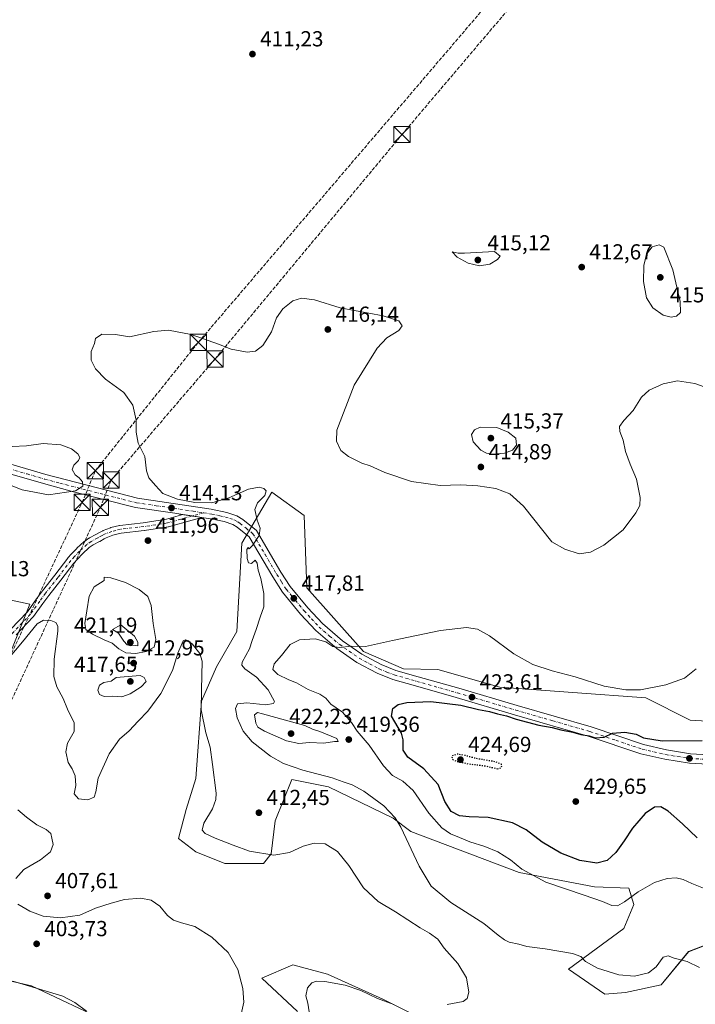
# Model space of a CAD drawing. Units: metres. Extents: x 604385 to 607843, y 4706082 to 4708447.
# Drawn here: x 604952 to 605263, y 4707348 to 4707802 of the extents above; entities that cross this region are included whole.
import ezdxf

# ---------------------------------------------------------------- set-up
doc = ezdxf.new("R2010")
doc.units = ezdxf.units.M
doc.header["$MEASUREMENT"] = 0
for name, pattern in [('DGN Style 3', [2.307223, 1.648017, -0.659207]), ('DGN Style 4', [2.638475, 1.318413, -0.659207, 0.001648, -0.659207]), ('DGN Style 5', [1.153612, 0.494405, -0.659207])]:
    doc.linetypes.add(name, pattern=pattern)
for name, color, linetype, lineweight in [('Comarca CxS', 21, 'Continuous', 0), ('Comunidad Autónoma CxS', 142, 'Continuous', 0), ('Conducción de hidrocarburos lineal', 6, 'DGN Style 3', 0), ('Cultivos herbáceos CxS', 92, 'Continuous', 0), ('Curva de nivel maestra', 30, 'Continuous', 30), ('Curva de nivel maestra depresión', 30, 'DGN Style 5', 30), ('Curva de nivel normal', 30, 'Continuous', 0), ('Matorral CxS', 135, 'Continuous', 0), ('Municipio CxS', 4, 'Continuous', 0), ('Núcleo urbano CxS', 7, 'Continuous', 0), ('Pastizal CxS', 92, 'Continuous', 0), ('Pista no pavimentada Cxs', 111, 'Continuous', 0), ('Pista no pavimentada eje', 91, 'DGN Style 4', 0), ('Pista pavimentada Cxs', 135, 'Continuous', 0), ('Pista pavimentada eje', 135, 'DGN Style 4', 0), ('Provincia CxS', 1, 'Continuous', 0), ('Punto de cota en terreno', 7, 'Continuous', 0), ('Rótulo de punto de cota en terreno', 7, 'Continuous', 0), ('Suelo desnudo CxS', 253, 'Continuous', 0), ('Torre de tendido puntual', 7, 'Continuous', 0)]:
    doc.layers.add(name, color=color, linetype=linetype, lineweight=lineweight)
doc.styles.add('Style-Arial', font='txt')

# ---------------------------------------------------------------- blocks, each defined once
blk = doc.blocks.new('*U12')
at = {"layer": 'Cultivos herbáceos CxS', "color": 92, "linetype": 'Continuous', "lineweight": 0}
for points in [[(605305.4001, 4707476.5865, 423.3566), (605260.8075, 4707479.2183, 421.4763), (605240.3083, 4707489.4747, 420.2668), (605173.1813, 4707494.4243, 422.2297), (605144.6425, 4707502.5569, 421.4585), (605128.7063, 4707502.7783, 421.3126), (605110.3355, 4707510.7467, 420.0775), (605084.2371, 4707540.0181, 418.5364), (605082.9809, 4707573.4003, 416.6745), (605068.1181, 4707584.1695, 415.4035), (605054.2798, 4707560.5797, 413.693), (605052.0919, 4707520.0587, 412.7816), (605042.6795, 4707503.7087, 412.131), (605035.8193, 4707487.8707, 410.3745), (605033.1357, 4707452.3568, 408.2318), (605028.6815, 4707438.1035, 407.4599), (605025.1182, 4707424.7411, 406.757), (605033.1357, 4707418.5053, 407.3388), (605046.4981, 4707413.1603, 408.1194), (605064.3147, 4707413.1603, 409.2137), (605067.8781, 4707417.6145, 411.077), (605069.6597, 4707432.7586, 412.3138), (605077.4132, 4707451.8743, 413.8496), (605094.2409, 4707448.4501, 414.0743), (605123.9697, 4707434.0239, 415.1168), (605132.1707, 4707427.8699, 415.6411), (605181.9777, 4707409.0441, 419.9578), (605216.6407, 4707402.3939, 421.3585), (605232.5687, 4707401.8667, 421.1165), (605234.8305, 4707394.3355, 420.0044), (605230.2571, 4707383.3035, 419.5844), (605204.8071, 4707364.5581, 413.858), (605221.5, 4707352.9849, 412.5483), (605230.9449, 4707353.7887, 413.2266), (605247.3759, 4707357.3775, 413.9985), (605260.0211, 4707372.6055, 415.6163), (605282.5155, 4707381.2941, 417.2844)], [(605152.1313, 4707334.3535, 412.2722), (605119.1843, 4707350.7419, 410.0787), (605093.8341, 4707362.2833, 408.05), (605077.8765, 4707366.6163, 407.0025), (605063.5251, 4707360.4627, 405.901), (605080.0081, 4707345.0903, 408.3321)], [(604993.3107, 4707339.9501, 404.2385), (604957.4359, 4707356.8735, 404.9475), (604927.5964, 4707363.6657, 404.7538)], [(604940.5157, 4707492.3139, 409.0129), (604956.7699, 4707532.5197, 411.8935), (604937.2175, 4707536.7473, 421.6885)]]:
    blk.add_polyline3d(points, dxfattribs=at)
blk = doc.blocks.new('5PATER')
at = {"layer": 'Núcleo urbano CxS', "linetype": 'Continuous', "lineweight": 0}
h = blk.add_hatch(color=51, dxfattribs=at)
edge = h.paths.add_edge_path()
edge.add_ellipse((0, 0), major_axis=(-0.11, -0.111), ratio=0.999422, start_angle=0, end_angle=360)
blk = doc.blocks.new('*U17')
at = {"layer": 'Pista no pavimentada Cxs', "color": 111, "linetype": 'Continuous', "lineweight": 0}
blk.add_polyline3d([(604947.8239, 4707520.9047, 411.6792), (604955.6275, 4707529.1003, 411.8499), (604959.8275, 4707534.9745, 411.6929), (604962.4991, 4707538.6865, 411.4064), (604962.5485, 4707538.7519, 411.4045), (604968.1985, 4707545.8943, 411.4597), (604974.1689, 4707553.7217, 411.6711), (604974.2213, 4707553.7871, 411.6743), (604974.2709, 4707553.8437, 411.6772), (604975.9543, 4707555.6877, 411.7751), (604978.3077, 4707558.2363, 411.918), (604978.4273, 4707558.3541, 411.9253), (604981.7723, 4707561.3591, 412.1063), (604981.8181, 4707561.3989, 412.1086), (604981.9337, 4707561.4883, 412.1138), (604983.9637, 4707562.9283, 412.1975), (604984.1051, 4707563.0189, 412.2043), (604984.1705, 4707563.0549, 412.207), (604987.1463, 4707564.6121, 412.2968), (604989.1111, 4707565.7181, 412.38), (604990.2701, 4707566.3727, 412.4401), (604990.5189, 4707566.4891, 412.4521), (604993.8243, 4707567.7377, 412.647), (604993.9977, 4707567.7925, 412.6618), (604995.9391, 4707568.2965, 412.8061), (604998.0007, 4707568.7905, 412.9314), (604998.1077, 4707568.8127, 412.9351), (604998.2161, 4707568.8285, 412.9379), (605008.9557, 4707570.0545, 413.2967), (605019.6937, 4707571.7125, 413.9541), (605027.2329, 4707573.8247, 414.3244), (605031.5376, 4707573.1616, 414.3137), (605033.3137, 4707572.8887, 414.2877), (605035.8449, 4707572.499, 414.2366), (605032.0231, 4707571.4283, 414.1907), (605031.483, 4707571.277, 414.1849), (605020.5607, 4707568.2169, 413.7875), (605020.3689, 4707568.1743, 413.7734), (605009.4699, 4707566.4911, 413.0408), (605009.3993, 4707566.4817, 413.036), (604998.7331, 4707565.2643, 412.5487), (604996.8111, 4707564.8037, 412.47), (604994.9961, 4707564.3323, 412.3888), (604991.9203, 4707563.1699, 412.2522), (604990.8791, 4707562.5823, 412.2056), (604988.8881, 4707561.4615, 412.1268), (604988.8397, 4707561.4355, 412.1249), (604985.9475, 4707559.9217, 412.0347), (604984.1011, 4707558.6119, 411.9941), (604980.8957, 4707555.7323, 411.8711), (604978.6061, 4707553.2527, 411.768), (604976.9831, 4707551.4753, 411.7086), (604971.0417, 4707543.6859, 411.5458), (604965.3973, 4707536.5505, 411.3188), (604962.7527, 4707532.8759, 411.3725), (604958.4823, 4707526.9037, 411.0762), (604958.3971, 4707526.7935, 411.07), (604958.3217, 4707526.7093, 411.066), (604950.4465, 4707518.4387, 410.8729)], dxfattribs=at)
blk = doc.blocks.new('5TTEND')
at = {"layer": 'Torre de tendido puntual', "color": 7, "linetype": 'Continuous', "lineweight": 0}
for p, q in [((-0.375, 0.3754), (0.375, -0.3746)), ((0.372, 0.3784), (-0.372, -0.3776))]:
    blk.add_line(p, q, dxfattribs=at)
at = {"layer": 'Torre de tendido puntual', "color": 7, "linetype": 'Continuous', "lineweight": 0, "flags": 128}
blk.add_lwpolyline([(-0.375, -0.3746), (0.375, -0.3746), (0.375, 0.3754), (-0.375, 0.3754), (-0.372, -0.3776)], dxfattribs=at)

msp = doc.modelspace()

# ---------------------------------------------------------------- linework, layer by layer
at = {"layer": 'Comarca CxS', "color": 21, "linetype": 'Continuous', "lineweight": 0}
msp.add_3dface([(607842.9, 4706134.19), (604419.23, 4706082.03), (604384.56, 4708395.27), (607807.11, 4708447.44)], dxfattribs=at)
at = {"layer": 'Comunidad Autónoma CxS', "color": 142, "linetype": 'Continuous', "lineweight": 0}
msp.add_3dface([(607842.9, 4706134.19), (604419.23, 4706082.03), (604384.56, 4708395.27), (607807.11, 4708447.44)], dxfattribs=at)
at = {"layer": 'Conducción de hidrocarburos lineal', "color": 6, "linetype": 'DGN Style 3', "lineweight": 0}
for points in [[(604414.35, 4706407.3, 388.11), (604414.36, 4706407.31, 388.11), (604465.95, 4706451.56, 391.96), (604536.76, 4706519.94, 385.14), (604609.3, 4706589.45, 383.25), (604708.16, 4706677.21, 395.63), (604799.26, 4706882.99, 379.73), (604864, 4707040.18, 380.91), (604871.08, 4707057.66, 383.52), (604904.35, 4707137.89, 389.34), (604877.04, 4707357.41, 403.87), (604980.82, 4707579.45, 414.46), (604986.9, 4707594.01, 414.8), (605034.28, 4707653.06, 415.18), (605247.99, 4707903.02, 410.73), (605417.42, 4708103.24, 408.37), (605459.59, 4708165.47, 408.74), (605498.7, 4708201.11, 408.99), (605583.79, 4708303.38, 412.94), (605679.57, 4708415.01, 410.46)], [(604414.64, 4706388.02, 389.62), (604414.65, 4706388.03, 389.62), (604470.97, 4706442.25, 392.18), (604624.47, 4706589.2, 383.58), (604722.37, 4706682.92, 395.24), (604808.74, 4706873.87, 379.76), (604877.62, 4707042.57, 381.73), (604883.97, 4707066.73, 386.02), (604912.76, 4707137.33, 389.84), (604897.86, 4707266.7, 398.02), (604887.52, 4707356.41, 401.75), (604989.24, 4707577.14, 414.03), (604994.15, 4707589.67, 414.49), (605042.02, 4707645.47, 415.37), (605128.09, 4707748.75, 411.65), (605274.78, 4707921.41, 409.88), (605447.45, 4708110.65, 408.56), (605578.25, 4708279.04, 411.9), (605693.74, 4708415.23, 410.56)]]:
    msp.add_polyline3d(points, dxfattribs=at)
at = {"layer": 'Cultivos herbáceos CxS', "color": 92, "linetype": 'Continuous', "lineweight": 0}
for points in [[(605305.4, 4707476.59, 423.36), (605260.81, 4707479.22, 421.48), (605240.31, 4707489.47, 420.27), (605173.18, 4707494.42, 422.23), (605144.64, 4707502.56, 421.46), (605128.71, 4707502.78, 421.31), (605110.34, 4707510.75, 420.08), (605084.24, 4707540.02, 418.54), (605082.98, 4707573.4, 416.67), (605068.12, 4707584.17, 415.4), (605054.28, 4707560.58, 413.69), (605052.09, 4707520.06, 412.78), (605042.68, 4707503.71, 412.13), (605035.82, 4707487.87, 410.37), (605033.14, 4707452.36, 408.23), (605028.68, 4707438.1, 407.46), (605025.12, 4707424.74, 406.76), (605033.14, 4707418.51, 407.34), (605046.5, 4707413.16, 408.12), (605064.31, 4707413.16, 409.21), (605067.88, 4707417.61, 411.08), (605069.66, 4707432.76, 412.31), (605077.41, 4707451.87, 413.85), (605094.24, 4707448.45, 414.07), (605123.97, 4707434.02, 415.12), (605132.17, 4707427.87, 415.64), (605181.98, 4707409.04, 419.96), (605216.64, 4707402.39, 421.36), (605232.57, 4707401.87, 421.12), (605234.83, 4707394.34, 420), (605230.26, 4707383.3, 419.58), (605204.81, 4707364.56, 413.86), (605221.5, 4707352.98, 412.55), (605230.94, 4707353.79, 413.23), (605247.38, 4707357.38, 414), (605260.02, 4707372.61, 415.62), (605282.52, 4707381.29, 417.28)], [(604937.22, 4707536.75, 421.69), (604956.77, 4707532.52, 411.89), (604940.52, 4707492.31, 409.01), (604918.27, 4707450.4, 404.57), (604898.6, 4707423.88, 402.95), (604882.34, 4707395.65, 402.79), (604866.45, 4707363.27, 406.69)], [(605152.13, 4707334.35, 412.27), (605119.18, 4707350.74, 410.08), (605093.83, 4707362.28, 408.05), (605077.88, 4707366.62, 407), (605063.53, 4707360.46, 405.9), (605080.01, 4707345.09, 408.33)], [(604993.31, 4707339.95, 404.24), (604957.44, 4707356.87, 404.95), (604927.6, 4707363.67, 404.75)]]:
    msp.add_polyline3d(points, dxfattribs=at)
at = {"layer": 'Curva de nivel maestra', "color": 30, "linetype": 'Continuous', "lineweight": 30, "elevation": 425, "flags": 128}
msp.add_lwpolyline([(605264.02, 4707425), (605257.16, 4707431.47), (605250.7, 4707437.32), (605247.24, 4707439.29), (605244.37, 4707439.13), (605240.07, 4707436.28), (605234.14, 4707429.43), (605230.4, 4707423.58), (605226.6, 4707418.3), (605222.6, 4707414.59), (605217.84, 4707413.42), (605210, 4707414.65), (605201.26, 4707417.89), (605192.58, 4707422.97), (605185.24, 4707428.74), (605178.98, 4707431.88), (605167.68, 4707434.42), (605159.06, 4707434.67), (605154.56, 4707435.17), (605150.64, 4707437.08), (605147.77, 4707441.69), (605144.76, 4707449.58), (605138.06, 4707456.73), (605130.7, 4707462.18), (605128.59, 4707465.38), (605128.6, 4707470.12), (605127.9, 4707473.15), (605123.29, 4707481.07), (605123.88, 4707484.52), (605126.29, 4707486.45), (605130.25, 4707487.29), (605141.29, 4707487.75), (605155.11, 4707486.05), (605163.26, 4707484.12), (605168.3, 4707483.19), (605172.05, 4707482.13), (605176.14, 4707481.21), (605180.61, 4707479.65), (605191.1, 4707476.87), (605197.2, 4707475.72), (605201.14, 4707474.75), (605206.76, 4707473.72), (605210.48, 4707472.63), (605214.2, 4707471.91), (605217.06, 4707471.04), (605221.11, 4707471.32), (605225.06, 4707473.15), (605230.6, 4707473.71), (605235.93, 4707472.76), (605239.33, 4707471.06), (605247.86, 4707469.62), (605266.32, 4707469.76)], dxfattribs=at)
at = {"layer": 'Curva de nivel maestra depresión', "color": 30, "linetype": 'DGN Style 5', "lineweight": 30, "elevation": 425, "flags": 128}
msp.add_lwpolyline([(605172.04, 4707456.81), (605174.06, 4707457.28), (605173.82, 4707458.89), (605171.1, 4707460.02), (605162.22, 4707461.49), (605156.72, 4707462.99), (605153.6, 4707463.53), (605151.14, 4707462.74), (605151.08, 4707461.35), (605153, 4707460.28), (605158.75, 4707459.07), (605165.99, 4707458.2), (605172.04, 4707456.81)], dxfattribs=at)
at = {"layer": 'Curva de nivel normal', "color": 30, "linetype": 'Continuous', "lineweight": 0, "flags": 128}
for points, elevation in [([(605246.52, 4707697.91), (605243.21, 4707697.07), (605240.7, 4707693.63), (605239.41, 4707688.41), (605239.26, 4707681.08), (605240.69, 4707673.58), (605243.62, 4707668.9), (605248.3, 4707665.67), (605252.04, 4707664.68), (605254.54, 4707665.13), (605256.33, 4707666.85), (605256.18, 4707671.82), (605252.85, 4707686.52), (605248.7, 4707696.94), (605246.52, 4707697.91)], 415), ([(605170.61, 4707694.97), (605156.9, 4707694.21), (605153.94, 4707694.16), (605151.19, 4707694.74), (605153.44, 4707692.32), (605158.58, 4707689.48), (605163.83, 4707688.38), (605168.49, 4707689.08), (605172.1, 4707691.16), (605173.35, 4707692.7), (605170.61, 4707694.97)], 415), ([(605265.09, 4707365.29), (605259.36, 4707368.03), (605253.46, 4707369.61), (605250.6, 4707370.73), (605248.32, 4707370.01), (605245.14, 4707365.58), (605241.58, 4707362.84), (605235.08, 4707361.39), (605227.95, 4707361.93), (605218.11, 4707365.08), (605212.5, 4707368.14), (605210.41, 4707370.39), (605206.55, 4707371.74), (605194.02, 4707373.85), (605185.61, 4707375), (605181.94, 4707376.05), (605177.44, 4707376.94), (605175.34, 4707378.12), (605172.4, 4707380.26), (605165.7, 4707385.64), (605150.58, 4707395.2), (605141.48, 4707402.74), (605136.02, 4707411.9), (605127.54, 4707429.99), (605124.96, 4707434.23), (605119.76, 4707439.71), (605110.47, 4707446.5), (605105.15, 4707449.41), (605101.05, 4707450.84), (605095.96, 4707452.59), (605082.35, 4707456.19), (605073.52, 4707459.17), (605067.54, 4707462.66), (605059.15, 4707469.2), (605055.01, 4707474.1), (605052.11, 4707480.31), (605051.37, 4707484.55), (605052.4, 4707486.66), (605056.66, 4707487.17), (605065.42, 4707486.28), (605068.89, 4707486.79), (605069.34, 4707487.73), (605066.41, 4707493.1), (605061.08, 4707499.02), (605055.66, 4707502.76), (605054.26, 4707504.56), (605054.55, 4707505.91), (605057.84, 4707511.95), (605059.05, 4707515.83), (605060.9, 4707520.96), (605062.72, 4707526.62), (605064.44, 4707531.36), (605064.52, 4707537.42), (605063.11, 4707544.35), (605061.92, 4707548.16), (605061.45, 4707551.46), (605060.46, 4707552.76), (605058.75, 4707551.26), (605057.44, 4707551.64), (605056.74, 4707553.64), (605056.71, 4707557.8), (605057.31, 4707558.67), (605057.72, 4707558.1), (605059.18, 4707559.51), (605062.32, 4707564.25), (605062.83, 4707567.57), (605061.37, 4707571.3), (605060.38, 4707576.2), (605061.48, 4707579.2), (605064.88, 4707582.53), (605065.58, 4707584.71), (605064.49, 4707585.87), (605062.3, 4707586.42), (605057.46, 4707585.5), (605048.29, 4707581.46), (605040.47, 4707579.27), (605032.64, 4707579.42), (605024.72, 4707580.83), (605018.02, 4707583.53), (605014.65, 4707587.2), (605011.5, 4707590.79), (605010.37, 4707593.91), (605009.61, 4707600.53), (605006.64, 4707606.67), (605005.67, 4707611.77), (605005.64, 4707617.31), (605004.22, 4707624.21), (605000.06, 4707629.93), (604991.57, 4707636.1), (604987, 4707640.87), (604984.98, 4707644.87), (604984.94, 4707648.85), (604986.46, 4707652.52), (604987.02, 4707654.9), (604989.82, 4707656.79), (604996.17, 4707656.76), (605002.65, 4707655.68), (605013.77, 4707658.14), (605020.54, 4707658.65), (605031.03, 4707656.65), (605043.55, 4707652.2), (605049.42, 4707649.96), (605056.85, 4707648.56), (605060.68, 4707649.07), (605063.96, 4707651.71), (605068.06, 4707657.94), (605070.34, 4707664.3), (605073.16, 4707668.56), (605077.82, 4707672.24), (605081.85, 4707673.47), (605087.83, 4707672.72), (605099.58, 4707669.04), (605119.39, 4707665.25), (605126.56, 4707662.97), (605128.15, 4707660.63), (605126.56, 4707658.51), (605121.1, 4707655.12), (605116.62, 4707650.48), (605106, 4707633.31), (605098.06, 4707612.62), (605097.93, 4707607.61), (605099.98, 4707603.36), (605103.51, 4707600.53), (605109.62, 4707597.53), (605113.37, 4707596.28), (605120.21, 4707593.12), (605132.41, 4707588.98), (605145.68, 4707587.25), (605155.15, 4707587.44), (605162.94, 4707587.04), (605171.24, 4707585.87), (605177.7, 4707583.39), (605184.05, 4707577.64), (605196.99, 4707561.25), (605203.1, 4707557.84), (605209.72, 4707555.75), (605214.86, 4707556.44), (605220.95, 4707559.7), (605229.86, 4707566.79), (605235.8, 4707574.54), (605237.62, 4707578.03), (605237.74, 4707581.68), (605236.11, 4707590.04), (605233.12, 4707597.02), (605231, 4707602.82), (605229.88, 4707608.12), (605228.43, 4707612.02), (605228.28, 4707614.36), (605230.22, 4707617.13), (605234.45, 4707621.69), (605238.34, 4707627.9), (605241.88, 4707631.11), (605248.34, 4707634.01), (605254.93, 4707635.3), (605262.92, 4707634.21), (605271.57, 4707631.14)], 415), ([(605164.12, 4707614.02), (605161.43, 4707612.74), (605160.01, 4707610.73), (605160.9, 4707607.29), (605164.37, 4707603.48), (605166.94, 4707602.08), (605169.88, 4707601.56), (605175.29, 4707602.11), (605178.97, 4707603.45), (605180.84, 4707605.69), (605180.45, 4707608.94), (605176.9, 4707611.8), (605171.7, 4707613.95), (605164.12, 4707614.02)], 415), ([(604944.35, 4707588.67), (604953.22, 4707585.24), (604965.27, 4707582.83), (604977.75, 4707584.68), (604981.07, 4707586.86), (604980.9, 4707588.86), (604979.4, 4707590.68), (604977.6, 4707592.16), (604976.24, 4707594.62), (604977, 4707596.59), (604979.16, 4707598.66), (604979.7, 4707600.08), (604978.82, 4707601.7), (604975.89, 4707604.1), (604970.97, 4707605.86), (604962.89, 4707606.51), (604955.16, 4707605.39), (604948.56, 4707605.1)], 415), ([(604990.92, 4707544.98), (604990.95, 4707543.46), (604986.3, 4707540.54), (604984.02, 4707536.29), (604983, 4707529.54), (604981.99, 4707523.63), (604982.49, 4707520.88), (604985.53, 4707518.7), (604990.96, 4707516.15), (604994.67, 4707514.57), (604997.64, 4707512.04), (605000.96, 4707510.23), (605005.51, 4707509.92), (605010.21, 4707510.74), (605014.01, 4707512.76), (605014.79, 4707516.32), (605013.5, 4707523.74), (605012.66, 4707531.9), (605011.08, 4707536.15), (605007.12, 4707539.34), (605000.78, 4707542.59), (604994.02, 4707544.72), (604990.92, 4707544.98)], 415), ([(605148.95, 4707348.32), (605156.21, 4707349.62), (605158.07, 4707351.03), (605158.84, 4707353.91), (605157.8, 4707360.56), (605153.8, 4707367.14), (605147.53, 4707374.16), (605144.6, 4707378.33), (605140.81, 4707381.07), (605136.51, 4707383.57), (605125.09, 4707390.9), (605117.16, 4707395.77), (605110.33, 4707401.94), (605103.67, 4707412.29), (605098.4, 4707418.72), (605092.72, 4707422.23), (605087.65, 4707422.55), (605082.63, 4707421.2), (605076.3, 4707418.21), (605069.02, 4707416.99), (605057.92, 4707418.85), (605050.38, 4707421.64), (605041.98, 4707424.9), (605037.42, 4707427.01), (605036.14, 4707428.52), (605036.82, 4707431.79), (605040.78, 4707438.34), (605042.41, 4707442.61), (605042.51, 4707445.64), (605040.83, 4707458.83), (605039.77, 4707466.71), (605037.76, 4707473.34), (605035.65, 4707483.86), (605035.69, 4707493.17), (605036.08, 4707506.32), (605034.93, 4707509.79), (605031.4, 4707514.31), (605028.43, 4707516.08), (605027.28, 4707515.71), (605024.81, 4707510.04), (605022.48, 4707502.07), (605017.05, 4707491.5), (605011.03, 4707483.37), (605006.56, 4707478.68), (605002.52, 4707474.23), (604998.04, 4707470.39), (604993.2, 4707463.61), (604988.12, 4707452.54), (604987.11, 4707446.14), (604986.29, 4707443.68), (604983.46, 4707442.48), (604979.09, 4707443.02), (604977.16, 4707445.2), (604977.9, 4707449.06), (604977.56, 4707453.59), (604976.16, 4707456.73), (604974.32, 4707459.63), (604973.34, 4707464.66), (604974.14, 4707468.52), (604977.09, 4707474.03), (604977.14, 4707477.89), (604974.1, 4707484.22), (604972.04, 4707489.21), (604969.09, 4707494.55), (604967.74, 4707499.32), (604967.89, 4707507.28), (604969.6, 4707520.08), (604969.58, 4707522.45), (604968.63, 4707524.2), (604966.42, 4707524.98), (604963.05, 4707525.24), (604960.15, 4707523.57), (604953.42, 4707515.3), (604942.79, 4707502.82)], 410), ([(604998.65, 4707522.99), (604994.71, 4707520.94), (604997.5, 4707519.27), (605000, 4707515.54), (605001.54, 4707513.85), (605003.17, 4707513.4), (605005.29, 4707513.52), (605006.5, 4707513.38), (605006.52, 4707515.08), (605004.84, 4707517.79), (604998.65, 4707522.99)], 420), ([(605268.4, 4707401.27), (605261.49, 4707404), (605257.6, 4707405.79), (605254.28, 4707406.52), (605250.23, 4707406.29), (605244.27, 4707404.49), (605236.82, 4707400.16), (605230.57, 4707395.56), (605227.32, 4707393.74), (605224.68, 4707393.79), (605220.34, 4707395.7), (605211.89, 4707398.65), (605194.35, 4707404.54), (605183.28, 4707410.52), (605178.1, 4707414.9), (605172.18, 4707418.6), (605166.17, 4707421.06), (605159.28, 4707423.21), (605154.58, 4707425.21), (605150.48, 4707426.84), (605146.38, 4707429.66), (605140.49, 4707436.43), (605133.18, 4707446.78), (605128.52, 4707451.13), (605123.74, 4707453.68), (605119.52, 4707458.08), (605112.9, 4707467.6), (605107.42, 4707474.06), (605104.87, 4707478.06), (605100.66, 4707482.91), (605095.36, 4707486.61), (605092.99, 4707489.24), (605090.28, 4707491.16), (605084.88, 4707493.26), (605079.51, 4707496.29), (605075.92, 4707497.76), (605070.88, 4707500.2), (605068.54, 4707502.46), (605069.2, 4707505.07), (605072.63, 4707508.99), (605076.53, 4707514.06), (605080.94, 4707516.19), (605088.08, 4707516.66), (605092.98, 4707515.23), (605096.28, 4707513.09), (605099.27, 4707512.56), (605104.63, 4707513.22), (605111.29, 4707513.14), (605123.67, 4707515.85), (605145.82, 4707520.38), (605157.72, 4707521.86), (605162.82, 4707521.08), (605168.33, 4707517.94), (605179.55, 4707509.7), (605188.38, 4707504.75), (605197.25, 4707501.83), (605207.88, 4707499.17), (605221.23, 4707494.88), (605231.1, 4707493.19), (605237.93, 4707493.15), (605249.6, 4707495.44), (605258.16, 4707498.55), (605263.54, 4707502.82)], 420), ([(605007.53, 4707499.76), (604996.44, 4707498.75), (604994.17, 4707497.06), (604990.82, 4707496.46), (604988.78, 4707495.25), (604987.98, 4707492.98), (604988.78, 4707491.03), (604990.98, 4707490.06), (604994.77, 4707490.16), (604999.09, 4707489.95), (605002.92, 4707491.31), (605007.98, 4707494.44), (605010.32, 4707497.02), (605009.37, 4707498.85), (605007.53, 4707499.76)], 415), ([(605061.48, 4707482.69), (605060.22, 4707481.55), (605060.82, 4707477.74), (605061.72, 4707475.98), (605064.83, 4707474.09), (605074.89, 4707469.72), (605080.65, 4707468.5), (605085.45, 4707468.82), (605092.16, 4707468.59), (605096.97, 4707469.4), (605098.63, 4707469.38), (605098.04, 4707470.73), (605090.22, 4707473.98), (605086.83, 4707475.1), (605083.4, 4707476.67), (605063.85, 4707482.11), (605061.48, 4707482.69)], 420), ([(604950.23, 4707406.33), (604953.91, 4707410.38), (604961.65, 4707414.82), (604966.19, 4707418.5), (604967.48, 4707421.98), (604966.89, 4707424.81), (604966.46, 4707427.05), (604964.27, 4707428.85), (604959.98, 4707430.94), (604955.16, 4707434.57), (604951.22, 4707437.83)], 405), ([(605053.11, 4707339.72), (605055.2, 4707349.39), (605054.74, 4707355.7), (605052.47, 4707364.33), (605048.05, 4707372.16), (605040.46, 4707379.27), (605032.64, 4707384.24), (605026.51, 4707385.94), (605022.84, 4707387.1), (605020.18, 4707389.29), (605016.61, 4707393.56), (605012.64, 4707396.3), (605007.82, 4707397.22), (605000.32, 4707396.66), (604994.15, 4707394.9), (604986.93, 4707392.57), (604979.76, 4707389.39), (604970.91, 4707388.17), (604962.93, 4707389), (604956.72, 4707391.3), (604951.22, 4707394.46)], 405), ([(604982.75, 4707345.28), (604977.46, 4707349.22), (604971.92, 4707352.06), (604948.84, 4707359.09)], 405), ([(605086.83, 4707334.92), (605084.67, 4707348.95), (605083.81, 4707352.26), (605084.59, 4707356), (605086.63, 4707358.32), (605088.67, 4707359.09), (605092.5, 4707358.83), (605101.9, 4707357.18), (605109.13, 4707354.73), (605116.84, 4707351.07), (605124.37, 4707348.32)], 410)]:
    msp.add_lwpolyline(points, dxfattribs=dict(at, elevation=elevation))
at = {"layer": 'Matorral CxS', "color": 135, "linetype": 'Continuous', "lineweight": 0}
for points in [[(605080.01, 4707345.09, 408.33), (605063.53, 4707360.46, 405.9), (605077.88, 4707366.62, 407), (605093.83, 4707362.28, 408.05), (605119.18, 4707350.74, 410.08), (605152.13, 4707334.35, 412.27)], [(605152.13, 4707334.35, 412.27), (605119.18, 4707350.74, 410.08), (605093.83, 4707362.28, 408.05), (605077.88, 4707366.62, 407), (605063.53, 4707360.46, 405.9), (605080.01, 4707345.09, 408.33)], [(604927.6, 4707363.67, 404.75), (604957.44, 4707356.87, 404.95), (604993.31, 4707339.95, 404.24)], [(604993.31, 4707339.95, 404.24), (604957.44, 4707356.87, 404.95), (604927.6, 4707363.67, 404.75)]]:
    msp.add_polyline3d(points, dxfattribs=at)
at = {"layer": 'Municipio CxS', "color": 4, "linetype": 'Continuous', "lineweight": 0}
msp.add_3dface([(607842.9, 4706134.19), (604419.23, 4706082.03), (604384.56, 4708395.27), (607807.11, 4708447.44)], dxfattribs=at)
at = {"layer": 'Pastizal CxS', "color": 92, "linetype": 'Continuous', "lineweight": 0}
for points in [[(605282.52, 4707381.29, 417.28), (605260.02, 4707372.61, 415.62), (605247.38, 4707357.38, 414), (605230.94, 4707353.79, 413.23), (605221.5, 4707352.98, 412.55), (605204.81, 4707364.56, 413.86), (605230.26, 4707383.3, 419.58), (605234.83, 4707394.34, 420), (605232.57, 4707401.87, 421.12), (605216.64, 4707402.39, 421.36), (605181.98, 4707409.04, 419.96), (605132.17, 4707427.87, 415.64), (605123.97, 4707434.02, 415.12), (605094.24, 4707448.45, 414.07), (605077.41, 4707451.87, 413.85), (605069.66, 4707432.76, 412.31), (605067.88, 4707417.61, 411.08), (605064.31, 4707413.16, 409.21), (605046.5, 4707413.16, 408.12), (605033.14, 4707418.51, 407.34), (605025.12, 4707424.74, 406.76), (605028.68, 4707438.1, 407.46), (605033.14, 4707452.36, 408.23), (605035.82, 4707487.87, 410.37), (605042.68, 4707503.71, 412.13), (605052.09, 4707520.06, 412.78), (605054.28, 4707560.58, 413.69), (605068.12, 4707584.17, 415.4), (605082.98, 4707573.4, 416.67), (605084.24, 4707540.02, 418.54), (605110.34, 4707510.75, 420.08), (605128.71, 4707502.78, 421.31), (605144.64, 4707502.56, 421.46), (605173.18, 4707494.42, 422.23), (605240.31, 4707489.47, 420.27), (605260.81, 4707479.22, 421.48), (605305.4, 4707476.59, 423.36)], [(605305.4, 4707476.59, 423.36), (605260.81, 4707479.22, 421.48), (605240.31, 4707489.47, 420.27), (605173.18, 4707494.42, 422.23), (605144.64, 4707502.56, 421.46), (605128.71, 4707502.78, 421.31), (605110.34, 4707510.75, 420.08), (605084.24, 4707540.02, 418.54), (605082.98, 4707573.4, 416.67), (605068.12, 4707584.17, 415.4), (605054.28, 4707560.58, 413.69), (605052.09, 4707520.06, 412.78), (605042.68, 4707503.71, 412.13), (605035.82, 4707487.87, 410.37), (605033.14, 4707452.36, 408.23), (605028.68, 4707438.1, 407.46), (605025.12, 4707424.74, 406.76), (605033.14, 4707418.51, 407.34), (605046.5, 4707413.16, 408.12), (605064.31, 4707413.16, 409.21), (605067.88, 4707417.61, 411.08), (605069.66, 4707432.76, 412.31), (605077.41, 4707451.87, 413.85), (605094.24, 4707448.45, 414.07), (605123.97, 4707434.02, 415.12), (605132.17, 4707427.87, 415.64), (605181.98, 4707409.04, 419.96), (605216.64, 4707402.39, 421.36), (605232.57, 4707401.87, 421.12), (605234.83, 4707394.34, 420), (605230.26, 4707383.3, 419.58), (605204.81, 4707364.56, 413.86), (605221.5, 4707352.98, 412.55), (605230.94, 4707353.79, 413.23), (605247.38, 4707357.38, 414), (605260.02, 4707372.61, 415.62), (605282.52, 4707381.29, 417.28)]]:
    msp.add_polyline3d(points, dxfattribs=at)
at = {"layer": 'Pista no pavimentada Cxs', "color": 111, "linetype": 'Continuous', "lineweight": 0, "extrusion": (0.15229, 0.988192, 0.01684), "elevation": 4744135.12, "flags": 128}
msp.add_lwpolyline([(119043.29, -79486.37), (119045.85, -79486.32), (119047.64, -79486.29), (119052, -79486.28)], dxfattribs=at)
at = {"layer": 'Pista no pavimentada Cxs', "color": 111, "linetype": 'Continuous', "lineweight": 0}
for points in [[(604947.82, 4707520.9, 411.68), (604955.63, 4707529.1, 411.85), (604959.83, 4707534.97, 411.69), (604962.5, 4707538.69, 411.41), (604962.55, 4707538.75, 411.4), (604968.2, 4707545.89, 411.46), (604974.17, 4707553.72, 411.67), (604974.22, 4707553.79, 411.67), (604974.27, 4707553.84, 411.68), (604975.95, 4707555.69, 411.78), (604978.31, 4707558.24, 411.92), (604978.43, 4707558.35, 411.93), (604981.77, 4707561.36, 412.11), (604981.82, 4707561.4, 412.11), (604981.93, 4707561.49, 412.11), (604983.96, 4707562.93, 412.2), (604984.11, 4707563.02, 412.2), (604984.17, 4707563.05, 412.21), (604987.15, 4707564.61, 412.3), (604989.11, 4707565.72, 412.38), (604990.27, 4707566.37, 412.44), (604990.52, 4707566.49, 412.45), (604993.82, 4707567.74, 412.65), (604994, 4707567.79, 412.66), (604995.94, 4707568.3, 412.81), (604998, 4707568.79, 412.93), (604998.11, 4707568.81, 412.94), (604998.22, 4707568.83, 412.94), (605008.96, 4707570.05, 413.3), (605019.69, 4707571.71, 413.95), (605027.23, 4707573.82, 414.32)], [(605035.84, 4707572.5, 414.24), (605032.02, 4707571.43, 414.19), (605031.48, 4707571.28, 414.18), (605020.56, 4707568.22, 413.79), (605020.37, 4707568.17, 413.77), (605009.47, 4707566.49, 413.04), (605009.4, 4707566.48, 413.04), (604998.73, 4707565.26, 412.55), (604996.81, 4707564.8, 412.47), (604995, 4707564.33, 412.39), (604991.92, 4707563.17, 412.25), (604990.88, 4707562.58, 412.21), (604988.89, 4707561.46, 412.13), (604988.84, 4707561.44, 412.12), (604985.95, 4707559.92, 412.03), (604984.1, 4707558.61, 411.99), (604980.9, 4707555.73, 411.87), (604978.61, 4707553.25, 411.77), (604976.98, 4707551.48, 411.71), (604971.04, 4707543.69, 411.55), (604965.4, 4707536.55, 411.32), (604962.75, 4707532.88, 411.37), (604958.48, 4707526.9, 411.08), (604958.4, 4707526.79, 411.07), (604958.32, 4707526.71, 411.07), (604950.45, 4707518.44, 410.87)]]:
    msp.add_polyline3d(points, dxfattribs=at)
at = {"layer": 'Pista no pavimentada eje', "color": 91, "linetype": 'DGN Style 4', "lineweight": 0}
msp.add_polyline3d([(605036.77, 4707574.63, 414.57), (605031.54, 4707573.16, 414.31), (605020.08, 4707569.95, 413.86), (605009.2, 4707568.27, 413.21), (604998.42, 4707567.04, 412.72), (604996.38, 4707566.55, 412.62), (604994.45, 4707566.05, 412.52), (604991.16, 4707564.81, 412.35), (604990, 4707564.15, 412.3), (604988.01, 4707563.03, 412.21), (604985.01, 4707561.46, 412.12), (604982.98, 4707560.02, 412.07), (604979.63, 4707557.02, 411.9), (604977.28, 4707554.47, 411.79), (604975.6, 4707552.63, 411.69), (604969.62, 4707544.79, 411.51), (604963.96, 4707537.64, 411.39), (604961.29, 4707533.93, 411.48), (604957.02, 4707527.95, 411.28), (604949.14, 4707519.67, 411.2), (604940.88, 4707510.78, 410.97), (604933.74, 4707505.54, 410.87), (604924.21, 4707501.42, 410.76), (604921.19, 4707500.94, 410.78)], dxfattribs=at)
at = {"layer": 'Pista pavimentada Cxs', "color": 135, "linetype": 'Continuous', "lineweight": 0, "extrusion": (0.15229, 0.988192, 0.01684), "elevation": 4744135.12, "flags": 128}
msp.add_lwpolyline([(119043.29, -79486.37), (119045.85, -79486.32), (119047.64, -79486.29), (119052, -79486.28)], dxfattribs=at)
at = {"layer": 'Pista pavimentada Cxs', "color": 135, "linetype": 'Continuous', "lineweight": 0}
for points in [[(604947.92, 4707596.96, 416.13), (604964.16, 4707592.26, 416.06), (605006.3, 4707581.4, 414.2), (605040.19, 4707576.36, 414.8), (605047.42, 4707574.82, 414.42), (605052.07, 4707573.27, 414.37), (605054.8, 4707571.54, 414.45), (605061.16, 4707566.43, 415.17), (605072.32, 4707547.36, 417.05), (605076.58, 4707540.71, 417.84), (605084.71, 4707530.93, 418.64), (605091.42, 4707523.61, 419.19), (605100.75, 4707515.69, 419.87), (605109.58, 4707509.55, 420.42), (605118.55, 4707504.73, 420.92), (605125.21, 4707502.09, 421.5), (605135.51, 4707499.16, 422.13), (605154.28, 4707493.83, 423.35), (605181.03, 4707485.92, 423.92), (605215.17, 4707476.08, 424.93), (605239.32, 4707467.93, 425.44), (605249.92, 4707465.49, 425.63), (605260.94, 4707463.72, 425.93), (605291.87, 4707462.06, 426.98)], [(604947.92, 4707596.96, 416.13), (604964.16, 4707592.26, 416.06), (605006.3, 4707581.4, 414.2), (605040.19, 4707576.36, 414.8), (605047.42, 4707574.82, 414.42), (605052.07, 4707573.27, 414.37), (605054.8, 4707571.54, 414.45), (605061.16, 4707566.43, 415.17), (605072.32, 4707547.36, 417.05), (605076.58, 4707540.71, 417.84), (605084.71, 4707530.93, 418.64), (605091.42, 4707523.61, 419.19), (605100.75, 4707515.69, 419.87), (605109.58, 4707509.55, 420.42), (605118.55, 4707504.73, 420.92), (605125.21, 4707502.09, 421.5), (605135.51, 4707499.16, 422.13), (605154.28, 4707493.83, 423.35), (605181.03, 4707485.92, 423.92), (605215.17, 4707476.08, 424.93), (605239.32, 4707467.93, 425.44), (605249.92, 4707465.49, 425.63), (605260.94, 4707463.72, 425.93), (605291.87, 4707462.06, 426.98)], [(605291.89, 4707457.66, 427.31), (605260.48, 4707459.34, 426.3), (605249.07, 4707461.17, 426.04), (605238.12, 4707463.68, 425.92), (605213.87, 4707471.88, 425.42), (605179.8, 4707481.68, 424.65), (605153.05, 4707489.59, 424.18), (605134.32, 4707494.93, 422.91), (605123.8, 4707497.92, 421.98), (605116.69, 4707500.74, 421.54), (605107.28, 4707505.79, 420.88), (605098.07, 4707512.21, 420.39), (605088.35, 4707520.43, 419.47), (605081.39, 4707528.04, 418.4), (605073.03, 4707538.1, 417.42), (605068.57, 4707545.08, 416.74), (605057.76, 4707563.51, 414.78), (605052.23, 4707567.96, 414.14), (605050.16, 4707569.27, 414.03), (605046.26, 4707570.57, 413.95), (605040.84, 4707571.73, 414.1), (605035.84, 4707572.5, 414.24), (605033.31, 4707572.89, 414.29), (605031.54, 4707573.16, 414.31), (605027.23, 4707573.82, 414.32), (605023.56, 4707574.39, 414.26), (605005.44, 4707577.08, 413.98), (604976.89, 4707584.26, 415.13), (604962.96, 4707588.09, 415.84), (604946.42, 4707592.88, 415.88)], [(605027.23, 4707573.82, 414.32), (605023.56, 4707574.39, 414.26), (605005.44, 4707577.08, 413.98), (604976.89, 4707584.26, 415.13), (604962.96, 4707588.09, 415.84), (604946.42, 4707592.88, 415.88)], [(605291.89, 4707457.66, 427.31), (605260.48, 4707459.34, 426.3), (605249.07, 4707461.17, 426.04), (605238.12, 4707463.68, 425.92), (605213.87, 4707471.88, 425.42), (605179.8, 4707481.68, 424.65), (605153.05, 4707489.59, 424.18), (605134.32, 4707494.93, 422.91), (605123.8, 4707497.92, 421.98), (605116.69, 4707500.74, 421.54), (605107.28, 4707505.79, 420.88), (605098.07, 4707512.21, 420.39), (605088.35, 4707520.43, 419.47), (605081.39, 4707528.04, 418.4), (605073.03, 4707538.1, 417.42), (605068.57, 4707545.08, 416.74), (605057.76, 4707563.51, 414.78), (605052.23, 4707567.96, 414.14), (605050.16, 4707569.27, 414.03), (605046.26, 4707570.57, 413.95), (605040.84, 4707571.73, 414.1), (605035.84, 4707572.5, 414.24)]]:
    msp.add_polyline3d(points, dxfattribs=at)
at = {"layer": 'Pista pavimentada eje', "color": 135, "linetype": 'DGN Style 4', "lineweight": 0}
for points in [[(604947.17, 4707594.92, 416.02), (604955.44, 4707592.52, 416.11), (604963.55, 4707590.18, 415.95), (604970.53, 4707588.26, 415.65), (604991.6, 4707582.83, 414.47), (605005.87, 4707579.24, 414.11), (605014.92, 4707577.89, 414.21), (605031.87, 4707575.38, 414.62), (605036.77, 4707574.63, 414.57)], [(605036.77, 4707574.63, 414.57), (605040.51, 4707574.05, 414.46), (605044.14, 4707573.26, 414.33), (605046.85, 4707572.68, 414.27), (605048.8, 4707572.05, 414.24), (605051.1, 4707571.27, 414.26), (605052.48, 4707570.41, 414.28), (605053.51, 4707569.75, 414.32), (605056.28, 4707567.51, 414.51), (605059.46, 4707564.97, 414.95), (605065.05, 4707555.43, 415.89), (605070.44, 4707546.22, 416.9), (605072.57, 4707542.89, 417.25), (605074.8, 4707539.41, 417.6), (605078.98, 4707534.36, 418.11), (605083.05, 4707529.48, 418.51), (605086.41, 4707525.83, 418.87), (605089.89, 4707522.02, 419.24), (605094.73, 4707517.91, 419.69), (605099.41, 4707513.94, 420.1), (605103.82, 4707510.88, 420.36), (605108.42, 4707507.67, 420.56), (605113.14, 4707505.14, 420.84), (605117.62, 4707502.73, 421.09), (605121.17, 4707501.32, 421.46), (605124.51, 4707500, 421.73), (605129.76, 4707498.51, 422.01), (605134.92, 4707497.04, 422.42), (605153.67, 4707491.71, 423.69), (605167.05, 4707487.76, 423.93), (605180.42, 4707483.8, 424.2), (605197.46, 4707478.9, 424.66), (605214.51, 4707473.98, 425.07), (605226.58, 4707469.9, 425.79), (605238.71, 4707465.81, 425.69), (605249.5, 4707463.33, 425.82), (605255.01, 4707462.43, 425.98), (605260.71, 4707461.52, 426.14), (605276.17, 4707460.69, 426.62)]]:
    msp.add_polyline3d(points, dxfattribs=at)
at = {"layer": 'Provincia CxS', "color": 1, "linetype": 'Continuous', "lineweight": 0}
msp.add_3dface([(607842.9, 4706134.19), (604419.23, 4706082.03), (604384.56, 4708395.27), (607807.11, 4708447.44)], dxfattribs=at)
at = {"layer": 'Suelo desnudo CxS', "color": 253, "linetype": 'Continuous', "lineweight": 0}
for points in [[(604937.22, 4707536.75, 421.69), (604956.77, 4707532.52, 411.89), (604940.52, 4707492.31, 409.01), (604918.27, 4707450.4, 404.57), (604898.6, 4707423.88, 402.95), (604882.34, 4707395.65, 402.79), (604866.45, 4707363.27, 406.69)], [(604937.22, 4707536.75, 421.69), (604956.77, 4707532.52, 411.89), (604940.52, 4707492.31, 409.01)]]:
    msp.add_polyline3d(points, dxfattribs=at)

# ---------------------------------------------------------------- block references
at = {"layer": 'Cultivos herbáceos CxS', "color": 92, "linetype": 'Continuous', "lineweight": 0}
msp.add_blockref('*U12', (0, 0), dxfattribs=at)
at = {"layer": 'Pista no pavimentada Cxs', "color": 111, "linetype": 'Continuous', "lineweight": 0}
msp.add_blockref('*U17', (0, 0), dxfattribs=at)
at = {"layer": 'Punto de cota en terreno', "color": 7, "linetype": 'Continuous', "lineweight": 0, "xscale": 10, "yscale": 10, "zscale": 10}
for p in [(605059.23, 4707785.79, 411.23), (605163, 4707691, 415.12), (605210.82, 4707687.71, 412.67), (605247, 4707683, 415.46), (605093.94, 4707659.01, 416.14), (605169, 4707609, 415.37), (605164.39, 4707595.71, 414.89), (605021.95, 4707576.85, 414.13), (605011.12, 4707561.84, 411.96), (605078.27, 4707535.24, 417.81), (605003, 4707515, 421.19), (605004.52, 4707505.43, 412.95), (605003, 4707497, 417.65), (605160.29, 4707489.76, 423.61), (605077, 4707473, 422.23), (605103.58, 4707470.26, 419.36), (605155, 4707461, 424.69), (605260.41, 4707461.58, 426.02), (605208.09, 4707441.72, 429.65), (605062.19, 4707436.57, 412.45), (604964.89, 4707398.29, 407.61), (604959.85, 4707376.21, 403.73)]:
    msp.add_blockref('5PATER', p, dxfattribs=at)
at = {"layer": 'Torre de tendido puntual', "color": 7, "linetype": 'Continuous', "lineweight": 0, "xscale": 10, "yscale": 10, "zscale": 10}
for p in [(605128.09, 4707748.75, 411.65), (605034.28, 4707653.06, 415.18), (605042.02, 4707645.47, 415.37), (604986.9, 4707594.01, 414.8), (604994.15, 4707589.67, 414.49), (604980.82, 4707579.45, 414.46), (604989.24, 4707577.14, 414.03)]:
    msp.add_blockref('5TTEND', p, dxfattribs=at)

# ---------------------------------------------------------------- texts
at = {"layer": 'Rótulo de punto de cota en terreno', "color": 7, "linetype": 'Continuous', "lineweight": 0, "style": 'Style-Arial'}
for s, p in [('411,23', (605062.76, 4707789.32)), ('415,12', (605167.41, 4707695.41)), ('412,67', (605214.35, 4707691.24)), ('415,46', (605251.41, 4707671.46)), ('416,14', (605097.47, 4707662.54)), ('415,37', (605173.41, 4707613.41)), ('414,89', (605167.92, 4707599.24)), ('414,13', (605025.48, 4707580.38)), ('411,96', (605014.65, 4707565.37)), ('425,13', (604927.41, 4707545.41)), ('417,81', (605081.8, 4707538.77)), ('421,19', (604977.08, 4707519.41)), ('412,95', (605008.05, 4707508.96)), ('417,65', (604977.08, 4707501.41)), ('423,61', (605163.82, 4707493.29)), ('422,23', (605076.14, 4707477.41)), ('419,36', (605107.11, 4707473.79)), ('424,69', (605158.53, 4707464.53)), ('429,65', (605211.62, 4707445.25)), ('412,45', (605065.72, 4707440.1)), ('407,61', (604968.42, 4707401.82)), ('403,73', (604963.38, 4707379.74))]:
    msp.add_text(s, height=7, dxfattribs=at).set_placement(p)

doc.saveas('drawing.dxf')
